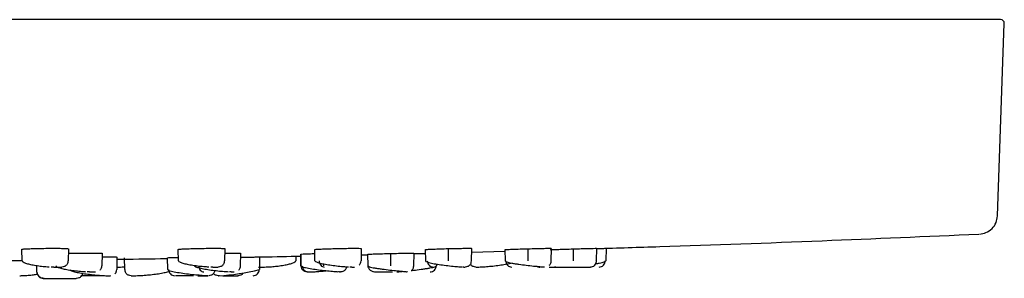
# Model space of a CAD drawing. Extents: x 35 to 1131, y 37 to 2315.
# Drawn here: x 1053 to 1131, y 2177 to 2197 of the extents above; entities that cross this region are included whole.
import ezdxf

# ---------------------------------------------------------------- set-up
doc = ezdxf.new("R2010")
doc.units = 0
doc.layers.get('0').update_dxf_attribs({"linetype": 'CONTINUOUS'})

msp = doc.modelspace()

# ---------------------------------------------------------------- linework, layer by layer
at = {"color": 7, "linetype": 'CONTINUOUS'}
for p, q in [((1130.901, 2197.13), (931.023, 2197.13)), ((1130.661, 2181.481), (1131.201, 2196.819)), ((1053.07, 2177.904), (1053.054, 2178.829)), ((1056.751, 2178.87), (1056.735, 2177.904)), ((1059.437, 2178.501), (1059.42, 2177.519)), ((1060.616, 2178.207), (1060.599, 2177.212)), ((1065.513, 2177.904), (1065.497, 2178.819)), ((1069.194, 2178.88), (1069.177, 2177.904)), ((1070.449, 2177.519), (1070.466, 2178.509)), ((1071.962, 2178.216), (1071.945, 2177.212)), ((1074.838, 2178.274), (1074.832, 2177.904)), ((1075.245, 2177.519), (1075.229, 2178.439)), ((1075.23, 2178.439), (1075.246, 2177.519)), ((1076.366, 2177.904), (1076.35, 2178.81)), ((1080.047, 2178.89), (1080.03, 2177.904)), ((1080.038, 2178.383), (1080.55, 2178.393)), ((1080.549, 2178.435), (1080.565, 2177.519)), ((1080.55, 2178.435), (1080.566, 2177.519)), ((1082.398, 2177.519), (1082.398, 2178.49)), ((1084.23, 2177.519), (1084.248, 2178.521)), ((1085.138, 2178.803), (1085.154, 2177.904)), ((1086.986, 2177.904), (1086.986, 2178.88)), ((1088.818, 2177.904), (1088.835, 2178.896)), ((1088.83, 2178.6), (1091.486, 2178.668)), ((1091.478, 2178.797), (1091.493, 2177.904)), ((1093.326, 2177.904), (1093.326, 2178.87)), ((1095.158, 2177.904), (1095.175, 2178.901)), ((1096.94, 2177.904), (1096.94, 2178.858)), ((1098.772, 2177.904), (1098.789, 2178.904)), ((1099.52, 2178.906), (1099.502, 2177.904)), ((1054.243, 2177.001), (1054.233, 2177.531)), ((1054.243, 2177.001), (1054.234, 2177.531)), ((1061.23, 2177.212), (1061.213, 2178.155)), ((1064.651, 2177.212), (1064.635, 2178.152)), ((1071.883, 2177.412), (1072.161, 2177.412)), ((1077.078, 2177.519), (1077.078, 2177.659)), ((1086.046, 2177.648), (1086.044, 2177.519)), ((1089.157, 2177.412), (1089.293, 2177.412)), ((1094.123, 2177.437), (1094.249, 2177.418)), ((1094.633, 2177.412), (1094.636, 2177.412)), ((1095.427, 2177.447), (1095.608, 2177.412)), ((1068.761, 2176.72), (1068.684, 2176.72)), ((1075.764, 2177.028), (1075.923, 2177.028)), ((1078.329, 2177.028), (1078.407, 2177.028)), ((1081.034, 2177.053), (1081.161, 2177.034)), ((1054.712, 2176.534), (1054.838, 2176.515))]:
    msp.add_line(p, q, dxfattribs=at)
for centre, radius, start, end in [((1130.901, 2196.83), 0.3, 0, 90), ((1067.905, 2193.012), 16.309, 272.78214, 284.34134)]:
    msp.add_arc(centre, radius, start, end, dxfattribs=at)
for points, knots in [([(1129.216, 2180.035), (1129.396, 2180.061), (1129.769, 2180.114), (1130.247, 2180.45), (1130.582, 2180.928), (1130.635, 2181.301), (1130.661, 2181.481)], [0, 0, 0, 0, 0.241047, 0.500026, 0.758989, 1, 1, 1, 1]), ([(1098.771, 2178.888), (1100.446, 2178.938), (1106.423, 2179.117), (1116.554, 2179.488), (1125.009, 2179.856), (1129.162, 2180.037)], [0, 0, 0, 0, 0.165241, 0.58994, 1, 1, 1, 1]), ([(1053.054, 2178.829), (1053.074, 2178.836), (1053.115, 2178.848), (1053.434, 2178.867), (1053.903, 2178.884), (1054.489, 2178.898), (1055.121, 2178.905), (1055.728, 2178.907), (1056.242, 2178.902), (1056.604, 2178.891), (1056.741, 2178.879), (1056.749, 2178.872), (1056.751, 2178.87)], [0, 0, 0, 0, 0.107409, 0.214819, 0.322228, 0.429609, 0.536946, 0.644237, 0.751501, 0.858774, 0.966082, 1, 1, 1, 1]), ([(1056.745, 2178.502), (1056.888, 2178.505), (1057.219, 2178.513), (1057.809, 2178.52), (1058.413, 2178.524), (1058.928, 2178.522), (1059.29, 2178.516), (1059.426, 2178.508), (1059.435, 2178.502), (1059.437, 2178.501)], [0, 0, 0, 0, 0.125411, 0.290006, 0.45456, 0.619079, 0.78359, 0.948124, 1, 1, 1, 1]), ([(1059.449, 2178.214), (1059.483, 2178.214), (1059.722, 2178.216), (1060.089, 2178.217), (1060.466, 2178.215), (1060.605, 2178.211), (1060.614, 2178.207), (1060.616, 2178.207)], [0, 0, 0, 0, 0.046631, 0.334284, 0.621918, 0.909547, 1, 1, 1, 1]), ([(1064.635, 2178.152), (1064.656, 2178.154), (1064.699, 2178.158), (1065.015, 2178.167), (1065.346, 2178.174), (1065.508, 2178.178)], [0, 0, 0, 0, 0.337896, 0.675788, 1, 1, 1, 1]), ([(1065.497, 2178.819), (1065.517, 2178.825), (1065.558, 2178.836), (1065.877, 2178.855), (1066.346, 2178.874), (1066.932, 2178.89), (1067.564, 2178.901), (1068.171, 2178.907), (1068.686, 2178.906), (1069.047, 2178.899), (1069.183, 2178.889), (1069.192, 2178.882), (1069.194, 2178.88)], [0, 0, 0, 0, 0.1074, 0.214798, 0.322213, 0.42962, 0.53699, 0.644308, 0.75159, 0.858859, 0.966146, 1, 1, 1, 1]), ([(1069.188, 2178.518), (1069.201, 2178.518), (1069.419, 2178.522), (1069.792, 2178.523), (1070.21, 2178.523), (1070.444, 2178.518), (1070.443, 2178.512), (1070.442, 2178.51)], [0, 0, 0, 0, 0.017625, 0.286105, 0.554545, 0.822963, 1, 1, 1, 1]), ([(1070.458, 2178.192), (1070.607, 2178.195), (1070.965, 2178.201), (1071.438, 2178.209), (1071.811, 2178.215), (1071.951, 2178.217), (1071.96, 2178.216), (1071.962, 2178.216)], [0, 0, 0, 0, 0.176986, 0.425408, 0.673805, 0.922158, 1, 1, 1, 1]), ([(1071.962, 2178.214), (1072.048, 2178.216), (1073.138, 2178.234), (1074.227, 2178.259), (1075.232, 2178.282)], [0, 0, 0, 0, 0.0783309, 1, 1, 1, 1]), ([(1075.254, 2178.44), (1075.247, 2178.44), (1075.222, 2178.443), (1075.393, 2178.453), (1075.756, 2178.466), (1076.109, 2178.477), (1076.333, 2178.483), (1076.355, 2178.483)], [0, 0, 0, 0, 0.099584, 0.388646, 0.677791, 0.96701, 1, 1, 1, 1]), ([(1076.35, 2178.81), (1076.37, 2178.815), (1076.411, 2178.825), (1076.729, 2178.843), (1077.199, 2178.862), (1077.785, 2178.88), (1078.417, 2178.895), (1079.024, 2178.904), (1079.538, 2178.907), (1079.9, 2178.904), (1080.036, 2178.897), (1080.045, 2178.891), (1080.047, 2178.89)], [0, 0, 0, 0, 0.107382, 0.214762, 0.32217, 0.429593, 0.536989, 0.644346, 0.751653, 0.858931, 0.966209, 1, 1, 1, 1]), ([(1080.573, 2178.435), (1080.567, 2178.436), (1080.542, 2178.437), (1080.714, 2178.444), (1081.071, 2178.455), (1081.592, 2178.47), (1082.062, 2178.482), (1082.333, 2178.488), (1082.398, 2178.49)], [0, 0, 0, 0, 0.0740696, 0.2887577, 0.5034854, 0.7182761, 0.9331214, 1, 1, 1, 1]), ([(1082.398, 2178.49), (1082.606, 2178.495), (1083.021, 2178.504), (1083.577, 2178.515), (1083.991, 2178.522), (1084.226, 2178.524), (1084.225, 2178.522), (1084.224, 2178.521)], [0, 0, 0, 0, 0.21473, 0.429461, 0.644149, 0.85878, 1, 1, 1, 1]), ([(1084.228, 2178.479), (1084.294, 2178.48), (1084.566, 2178.487), (1084.899, 2178.495), (1085.104, 2178.5), (1085.143, 2178.501)], [0, 0, 0, 0, 0.20504, 0.846372, 1, 1, 1, 1]), ([(1085.162, 2178.803), (1085.155, 2178.804), (1085.13, 2178.808), (1085.302, 2178.82), (1085.659, 2178.838), (1086.18, 2178.857), (1086.65, 2178.872), (1086.921, 2178.879), (1086.986, 2178.88)], [0, 0, 0, 0, 0.073946, 0.288608, 0.503361, 0.718211, 0.933092, 1, 1, 1, 1]), ([(1086.986, 2178.88), (1087.194, 2178.885), (1087.609, 2178.895), (1088.164, 2178.904), (1088.579, 2178.907), (1088.814, 2178.904), (1088.812, 2178.899), (1088.812, 2178.896)], [0, 0, 0, 0, 0.214657, 0.429326, 0.643915, 0.858444, 1, 1, 1, 1]), ([(1091.502, 2178.798), (1091.495, 2178.798), (1091.47, 2178.801), (1091.642, 2178.811), (1091.999, 2178.827), (1092.52, 2178.845), (1092.99, 2178.86), (1093.261, 2178.868), (1093.326, 2178.87)], [0, 0, 0, 0, 0.074086, 0.28873, 0.503452, 0.718274, 0.933172, 1, 1, 1, 1]), ([(1093.326, 2178.87), (1093.533, 2178.876), (1093.949, 2178.887), (1094.504, 2178.899), (1094.919, 2178.906), (1095.154, 2178.907), (1095.152, 2178.903), (1095.152, 2178.902)], [0, 0, 0, 0, 0.214719, 0.429437, 0.644088, 0.85865, 1, 1, 1, 1]), ([(1095.116, 2178.795), (1095.109, 2178.795), (1095.084, 2178.795), (1095.256, 2178.803), (1095.614, 2178.816), (1096.135, 2178.834), (1096.604, 2178.848), (1096.875, 2178.857), (1096.94, 2178.858)], [0, 0, 0, 0, 0.074224, 0.288873, 0.503573, 0.718366, 0.933243, 1, 1, 1, 1]), ([(1096.94, 2178.858), (1097.148, 2178.865), (1097.563, 2178.877), (1098.119, 2178.892), (1098.533, 2178.903), (1098.768, 2178.907), (1098.766, 2178.905), (1098.766, 2178.905)], [0, 0, 0, 0, 0.2147662, 0.4295367, 0.6442482, 0.8588633, 1, 1, 1, 1]), ([(1098.771, 2178.881), (1098.845, 2178.883), (1099.093, 2178.891), (1099.368, 2178.9), (1099.509, 2178.905), (1099.518, 2178.906), (1099.52, 2178.906)], [0, 0, 0, 0, 0.155178, 0.52051, 0.885678, 1, 1, 1, 1]), ([(1051.195, 2177.924), (1051.258, 2177.924), (1051.883, 2177.929), (1052.508, 2177.937), (1053.069, 2177.943)], [0, 0, 0, 0, 0.100788, 1, 1, 1, 1]), ([(1053.07, 2177.904), (1053.085, 2177.874), (1053.114, 2177.818), (1053.329, 2177.723), (1053.642, 2177.631), (1054.045, 2177.554), (1054.498, 2177.491), (1054.909, 2177.448), (1055.131, 2177.434), (1055.219, 2177.428)], [0, 0, 0, 0, 0.161889, 0.31205, 0.458198, 0.610322, 0.761921, 0.906146, 1, 1, 1, 1]), ([(1055.584, 2177.412), (1055.551, 2177.412), (1055.485, 2177.412), (1055.415, 2177.412), (1055.38, 2177.412)], [0, 0, 0, 0, 0.500009, 1, 1, 1, 1]), ([(1055.584, 2177.412), (1055.714, 2177.412), (1055.981, 2177.412), (1056.207, 2177.412), (1056.214, 2177.412), (1056.218, 2177.412)], [0, 0, 0, 0, 0.354105, 0.724657, 1, 1, 1, 1]), ([(1055.756, 2177.519), (1055.773, 2177.49), (1055.807, 2177.433), (1056.057, 2177.342), (1056.411, 2177.246), (1056.852, 2177.169), (1057.339, 2177.107), (1057.783, 2177.063), (1058.015, 2177.048), (1058.111, 2177.042)], [0, 0, 0, 0, 0.163705, 0.317302, 0.459547, 0.606996, 0.755841, 0.898622, 1, 1, 1, 1]), ([(1056.584, 2177.554), (1056.558, 2177.532), (1056.506, 2177.488), (1056.389, 2177.428), (1056.293, 2177.419), (1056.23, 2177.412)], [0, 0, 0, 0, 0.263055, 0.520744, 1, 1, 1, 1]), ([(1056.584, 2177.554), (1056.607, 2177.58), (1056.652, 2177.63), (1056.715, 2177.745), (1056.727, 2177.841), (1056.735, 2177.904)], [0, 0, 0, 0, 0.263362, 0.520839, 1, 1, 1, 1]), ([(1059.269, 2177.17), (1059.292, 2177.195), (1059.338, 2177.246), (1059.4, 2177.361), (1059.412, 2177.457), (1059.42, 2177.519)], [0, 0, 0, 0, 0.2631608, 0.5209885, 1, 1, 1, 1]), ([(1060.613, 2178.033), (1061.769, 2178.047), (1063.11, 2178.063), (1064.45, 2178.087), (1064.636, 2178.09)], [0, 0, 0, 0, 0.86163, 1, 1, 1, 1]), ([(1060.892, 2177.412), (1060.983, 2177.413), (1061.088, 2177.414), (1061.209, 2177.423), (1061.226, 2177.424)], [0, 0, 0, 0, 0.859619, 1, 1, 1, 1]), ([(1065.513, 2177.904), (1065.531, 2177.874), (1065.567, 2177.817), (1065.829, 2177.726), (1066.198, 2177.631), (1066.652, 2177.553), (1067.15, 2177.491), (1067.603, 2177.447), (1067.836, 2177.432), (1067.934, 2177.426)], [0, 0, 0, 0, 0.1639749, 0.3185496, 0.4603379, 0.606181, 0.7540767, 0.8963737, 1, 1, 1, 1]), ([(1066.784, 2177.519), (1066.806, 2177.49), (1066.848, 2177.432), (1067.162, 2177.342), (1067.592, 2177.25), (1068.101, 2177.168), (1068.636, 2177.106), (1069.121, 2177.062), (1069.351, 2177.047), (1069.453, 2177.04)], [0, 0, 0, 0, 0.163413, 0.321038, 0.464412, 0.603789, 0.74781, 0.888206, 1, 1, 1, 1]), ([(1067.12, 2177.519), (1067.121, 2177.461), (1067.13, 2177.399), (1067.171, 2177.278), (1067.202, 2177.22), (1067.281, 2177.124), (1067.329, 2177.087), (1067.429, 2177.039), (1067.48, 2177.028), (1067.528, 2177.028)], [0, 0, 0, 0, 0.25, 0.25, 0.5, 0.5, 0.75, 0.75, 1, 1, 1, 1]), ([(1068.25, 2177.412), (1068.221, 2177.412), (1068.165, 2177.412), (1068.102, 2177.412), (1068.071, 2177.412)], [0, 0, 0, 0, 0.500009, 1, 1, 1, 1]), ([(1068.25, 2177.412), (1068.355, 2177.412), (1068.57, 2177.412), (1068.696, 2177.412), (1068.668, 2177.412), (1068.665, 2177.412)], [0, 0, 0, 0, 0.451213, 0.923372, 1, 1, 1, 1]), ([(1069.026, 2177.554), (1069, 2177.532), (1068.949, 2177.488), (1068.832, 2177.428), (1068.736, 2177.419), (1068.673, 2177.412)], [0, 0, 0, 0, 0.2630547, 0.5207442, 1, 1, 1, 1]), ([(1069.026, 2177.554), (1069.049, 2177.58), (1069.095, 2177.63), (1069.157, 2177.745), (1069.169, 2177.841), (1069.177, 2177.904)], [0, 0, 0, 0, 0.263368, 0.520814, 1, 1, 1, 1]), ([(1070.298, 2177.17), (1070.32, 2177.195), (1070.366, 2177.246), (1070.429, 2177.361), (1070.441, 2177.457), (1070.449, 2177.519)], [0, 0, 0, 0, 0.263157, 0.52098, 1, 1, 1, 1]), ([(1072.349, 2177.412), (1072.439, 2177.414), (1072.632, 2177.418), (1073.012, 2177.446), (1073.447, 2177.491), (1073.891, 2177.554), (1074.282, 2177.631), (1074.584, 2177.722), (1074.79, 2177.818), (1074.817, 2177.875), (1074.832, 2177.904)], [0, 0, 0, 0, 0.1004416, 0.2146004, 0.339773, 0.4713045, 0.6034423, 0.7306617, 0.8602315, 1, 1, 1, 1]), ([(1075.245, 2177.519), (1075.253, 2177.457), (1075.265, 2177.361), (1075.327, 2177.246), (1075.373, 2177.195), (1075.396, 2177.17)], [0, 0, 0, 0, 0.47902, 0.736843, 1, 1, 1, 1]), ([(1075.246, 2177.519), (1075.271, 2177.49), (1075.322, 2177.43), (1075.7, 2177.341), (1076.212, 2177.254), (1076.793, 2177.167), (1077.366, 2177.106), (1077.873, 2177.061), (1078.079, 2177.045), (1078.175, 2177.038)], [0, 0, 0, 0, 0.159218, 0.318697, 0.467128, 0.601717, 0.740955, 0.879314, 1, 1, 1, 1]), ([(1075.359, 2177.519), (1075.36, 2177.461), (1075.371, 2177.399), (1075.418, 2177.278), (1075.454, 2177.22), (1075.545, 2177.124), (1075.6, 2177.087), (1075.714, 2177.039), (1075.773, 2177.028), (1075.828, 2177.028)], [0, 0, 0, 0, 0.25, 0.25, 0.5, 0.5, 0.75, 0.75, 1, 1, 1, 1]), ([(1076.366, 2177.904), (1076.387, 2177.874), (1076.43, 2177.816), (1076.744, 2177.727), (1077.174, 2177.634), (1077.683, 2177.552), (1078.217, 2177.49), (1078.703, 2177.446), (1078.933, 2177.431), (1079.034, 2177.424)], [0, 0, 0, 0, 0.163413, 0.321037, 0.46442, 0.603796, 0.747815, 0.888209, 1, 1, 1, 1]), ([(1076.701, 2177.904), (1076.702, 2177.845), (1076.712, 2177.783), (1076.752, 2177.662), (1076.783, 2177.604), (1076.863, 2177.508), (1076.911, 2177.471), (1077.01, 2177.423), (1077.062, 2177.412), (1077.11, 2177.412)], [0, 0, 0, 0, 0.25, 0.25, 0.5, 0.5, 0.75, 0.75, 1, 1, 1, 1]), ([(1078.76, 2177.17), (1078.782, 2177.195), (1078.828, 2177.246), (1078.879, 2177.335), (1078.888, 2177.401), (1078.893, 2177.434)], [0, 0, 0, 0, 0.339057, 0.671243, 1, 1, 1, 1]), ([(1079.286, 2177.412), (1079.264, 2177.412), (1079.218, 2177.412), (1079.166, 2177.412), (1079.14, 2177.412)], [0, 0, 0, 0, 0.500009, 1, 1, 1, 1]), ([(1079.286, 2177.412), (1079.372, 2177.412), (1079.515, 2177.412), (1079.51, 2177.412), (1079.508, 2177.412)], [0, 0, 0, 0, 0.595313, 1, 1, 1, 1]), ([(1079.879, 2177.554), (1079.902, 2177.58), (1079.947, 2177.63), (1080.01, 2177.745), (1080.022, 2177.841), (1080.03, 2177.904)], [0, 0, 0, 0, 0.263362, 0.520839, 1, 1, 1, 1]), ([(1080.565, 2177.519), (1080.575, 2177.458), (1080.594, 2177.336), (1080.745, 2177.169), (1080.906, 2177.069), (1081.013, 2177.056), (1081.034, 2177.053)], [0, 0, 0, 0, 0.313915, 0.627739, 0.924853, 1, 1, 1, 1]), ([(1080.566, 2177.519), (1080.592, 2177.489), (1080.633, 2177.443), (1080.871, 2177.384), (1081.11, 2177.338), (1081.398, 2177.294), (1081.801, 2177.239), (1082.335, 2177.169), (1082.845, 2177.115), (1083.194, 2177.083), (1083.42, 2177.062), (1083.577, 2177.048), (1083.678, 2177.037), (1083.685, 2177.036), (1083.686, 2177.036)], [0, 0, 0, 0, 0.150679, 0.230072, 0.309732, 0.387888, 0.462892, 0.598383, 0.732415, 0.801306, 0.86941, 0.935315, 0.997789, 1, 1, 1, 1]), ([(1084.029, 2177.136), (1084.138, 2177.147), (1084.439, 2177.179), (1084.869, 2177.239), (1085.25, 2177.294), (1085.523, 2177.339), (1085.75, 2177.384), (1085.979, 2177.444), (1086.018, 2177.489), (1086.044, 2177.519)], [0, 0, 0, 0, 0.11306, 0.312171, 0.422089, 0.537047, 0.654841, 0.773034, 1, 1, 1, 1]), ([(1084.079, 2177.17), (1084.102, 2177.195), (1084.147, 2177.246), (1084.21, 2177.361), (1084.222, 2177.457), (1084.23, 2177.519)], [0, 0, 0, 0, 0.263202, 0.520987, 1, 1, 1, 1]), ([(1085.154, 2177.904), (1085.178, 2177.874), (1085.228, 2177.814), (1085.594, 2177.725), (1086.089, 2177.637), (1086.655, 2177.551), (1087.221, 2177.49), (1087.725, 2177.445), (1087.938, 2177.43), (1088.036, 2177.422)], [0, 0, 0, 0, 0.160355, 0.319642, 0.467101, 0.60211, 0.742286, 0.881018, 1, 1, 1, 1]), ([(1085.302, 2177.904), (1085.303, 2177.845), (1085.314, 2177.783), (1085.36, 2177.662), (1085.395, 2177.604), (1085.484, 2177.508), (1085.538, 2177.471), (1085.65, 2177.423), (1085.708, 2177.412), (1085.762, 2177.412)], [0, 0, 0, 0, 0.25, 0.25, 0.5, 0.5, 0.75, 0.75, 1, 1, 1, 1]), ([(1085.525, 2177.028), (1085.583, 2177.028), (1085.645, 2177.039), (1085.765, 2177.087), (1085.823, 2177.124), (1085.919, 2177.22), (1085.956, 2177.278), (1086.005, 2177.399), (1086.017, 2177.461), (1086.018, 2177.519)], [0, 0, 0, 0, 0.25, 0.25, 0.5, 0.5, 0.75, 0.75, 1, 1, 1, 1]), ([(1088.21, 2177.412), (1088.195, 2177.412), (1088.163, 2177.412), (1088.123, 2177.412), (1088.103, 2177.412)], [0, 0, 0, 0, 0.500009, 1, 1, 1, 1]), ([(1088.21, 2177.412), (1088.274, 2177.412), (1088.343, 2177.412), (1088.314, 2177.412), (1088.312, 2177.412)], [0, 0, 0, 0, 0.932142, 1, 1, 1, 1]), ([(1088.667, 2177.554), (1088.641, 2177.532), (1088.59, 2177.488), (1088.473, 2177.428), (1088.376, 2177.419), (1088.314, 2177.412)], [0, 0, 0, 0, 0.263099, 0.520773, 1, 1, 1, 1]), ([(1088.667, 2177.554), (1088.69, 2177.58), (1088.736, 2177.63), (1088.798, 2177.745), (1088.81, 2177.841), (1088.818, 2177.904)], [0, 0, 0, 0, 0.263326, 0.520816, 1, 1, 1, 1]), ([(1088.733, 2177.634), (1088.733, 2177.633), (1088.751, 2177.604), (1088.775, 2177.579), (1088.799, 2177.554)], [0, 0, 0, 0, 0.0080189, 1, 1, 1, 1]), ([(1089.153, 2177.412), (1089.09, 2177.419), (1088.994, 2177.428), (1088.876, 2177.488), (1088.825, 2177.532), (1088.799, 2177.554)], [0, 0, 0, 0, 0.479299, 0.736903, 1, 1, 1, 1]), ([(1089.413, 2177.412), (1089.481, 2177.414), (1089.628, 2177.418), (1090.016, 2177.446), (1090.505, 2177.49), (1091.037, 2177.552), (1091.521, 2177.633), (1091.844, 2177.699), (1091.943, 2177.731), (1091.957, 2177.736)], [0, 0, 0, 0, 0.135574, 0.290698, 0.459331, 0.632329, 0.800026, 0.971652, 1, 1, 1, 1]), ([(1091.493, 2177.904), (1091.519, 2177.874), (1091.559, 2177.828), (1091.789, 2177.768), (1092.015, 2177.723), (1092.286, 2177.678), (1092.665, 2177.623), (1093.175, 2177.552), (1093.674, 2177.5), (1094.028, 2177.467), (1094.256, 2177.447), (1094.437, 2177.431), (1094.513, 2177.424), (1094.549, 2177.421)], [0, 0, 0, 0, 0.154341, 0.234418, 0.314023, 0.391528, 0.465482, 0.599741, 0.735673, 0.804989, 0.873242, 0.939124, 1, 1, 1, 1]), ([(1091.529, 2177.904), (1091.53, 2177.845), (1091.541, 2177.783), (1091.59, 2177.662), (1091.627, 2177.604), (1091.723, 2177.508), (1091.78, 2177.471), (1091.9, 2177.423), (1091.962, 2177.412), (1092.019, 2177.412)], [0, 0, 0, 0, 0.25, 0.25, 0.5, 0.5, 0.75, 0.75, 1, 1, 1, 1]), ([(1094.018, 2177.468), (1094.031, 2177.46), (1094.061, 2177.441), (1094.1, 2177.439), (1094.123, 2177.437)], [0, 0, 0, 0, 0.429545, 1, 1, 1, 1]), ([(1094.633, 2177.412), (1094.624, 2177.412), (1094.608, 2177.412), (1094.582, 2177.412), (1094.569, 2177.412)], [0, 0, 0, 0, 0.5000093, 1, 1, 1, 1]), ([(1094.989, 2177.412), (1095.148, 2177.412), (1095.458, 2177.412), (1095.822, 2177.412), (1095.973, 2177.412), (1095.99, 2177.412)], [0, 0, 0, 0, 0.48289, 0.942549, 1, 1, 1, 1]), ([(1095.007, 2177.554), (1095.03, 2177.58), (1095.075, 2177.63), (1095.138, 2177.745), (1095.15, 2177.841), (1095.158, 2177.904)], [0, 0, 0, 0, 0.263368, 0.520814, 1, 1, 1, 1]), ([(1095.608, 2177.412), (1095.61, 2177.412), (1095.637, 2177.412), (1095.756, 2177.412), (1095.849, 2177.412), (1096.085, 2177.412), (1096.229, 2177.412), (1096.534, 2177.412), (1096.695, 2177.412), (1096.923, 2177.412), (1096.995, 2177.412), (1097.147, 2177.412), (1097.225, 2177.412), (1097.457, 2177.412), (1097.612, 2177.412), (1097.886, 2177.412), (1098.004, 2177.412), (1098.176, 2177.412), (1098.231, 2177.412), (1098.256, 2177.412)], [0, 0, 0, 0, 0.125, 0.125, 0.25, 0.25, 0.375, 0.375, 0.5, 0.5, 0.5625, 0.5625, 0.625, 0.625, 0.75, 0.75, 0.875, 0.875, 1, 1, 1, 1]), ([(1096.721, 2177.412), (1096.766, 2177.412), (1096.827, 2177.412), (1096.807, 2177.412), (1096.802, 2177.412)], [0, 0, 0, 0, 0.734709, 1, 1, 1, 1]), ([(1098.272, 2177.412), (1098.272, 2177.412), (1098.271, 2177.412), (1098.261, 2177.412), (1098.256, 2177.412)], [0, 0, 0, 0, 0.500009, 1, 1, 1, 1]), ([(1098.272, 2177.412), (1098.331, 2177.412), (1098.394, 2177.423), (1098.516, 2177.471), (1098.574, 2177.508), (1098.671, 2177.604), (1098.709, 2177.662), (1098.759, 2177.783), (1098.771, 2177.845), (1098.772, 2177.904)], [0, 0, 0, 0, 0.25, 0.25, 0.5, 0.5, 0.75, 0.75, 1, 1, 1, 1]), ([(1098.565, 2177.508), (1098.596, 2177.534), (1098.66, 2177.586), (1098.72, 2177.688), (1098.753, 2177.796), (1098.749, 2177.868), (1098.747, 2177.904)], [0, 0, 0, 0, 0.250269, 0.5038512, 0.7552201, 1, 1, 1, 1]), ([(1098.71, 2177.676), (1098.713, 2177.677), (1098.816, 2177.692), (1098.991, 2177.723), (1099.214, 2177.768), (1099.438, 2177.828), (1099.477, 2177.874), (1099.502, 2177.904)], [0, 0, 0, 0, 0.006054, 0.202109, 0.40372, 0.606904, 1, 1, 1, 1]), ([(1098.97, 2177.412), (1099.027, 2177.412), (1099.088, 2177.423), (1099.207, 2177.471), (1099.264, 2177.508), (1099.359, 2177.604), (1099.396, 2177.662), (1099.445, 2177.783), (1099.456, 2177.845), (1099.457, 2177.904)], [0, 0, 0, 0, 0.25, 0.25, 0.5, 0.5, 0.75, 0.75, 1, 1, 1, 1]), ([(1052.878, 2176.72), (1052.974, 2176.722), (1053.177, 2176.726), (1053.563, 2176.754), (1053.953, 2176.792), (1054.188, 2176.828), (1054.286, 2176.843)], [0, 0, 0, 0, 0.235161, 0.50143, 0.792994, 1, 1, 1, 1]), ([(1054.243, 2177.001), (1054.245, 2176.963), (1054.249, 2176.907), (1054.279, 2176.847), (1054.289, 2176.827)], [0, 0, 0, 0, 0.667241, 1, 1, 1, 1]), ([(1054.243, 2177.001), (1054.252, 2176.94), (1054.272, 2176.817), (1054.423, 2176.651), (1054.584, 2176.55), (1054.69, 2176.537), (1054.712, 2176.534)], [0, 0, 0, 0, 0.313993, 0.627706, 0.92488, 1, 1, 1, 1]), ([(1054.251, 2177.001), (1054.252, 2176.943), (1054.263, 2176.88), (1054.313, 2176.759), (1054.351, 2176.701), (1054.448, 2176.605), (1054.506, 2176.568), (1054.627, 2176.52), (1054.69, 2176.51), (1054.748, 2176.51)], [0, 0, 0, 0, 0.25, 0.25, 0.5, 0.5, 0.75, 0.75, 1, 1, 1, 1]), ([(1056.833, 2177.212), (1056.855, 2177.182), (1056.898, 2177.124), (1057.215, 2177.034), (1057.65, 2176.942), (1058.167, 2176.86), (1058.717, 2176.798), (1059.225, 2176.753), (1059.624, 2176.726), (1059.773, 2176.722), (1059.842, 2176.72)], [0, 0, 0, 0, 0.144253, 0.283311, 0.40989, 0.533449, 0.661055, 0.785519, 0.9, 1, 1, 1, 1]), ([(1057.758, 2176.651), (1057.732, 2176.629), (1057.68, 2176.585), (1057.563, 2176.525), (1057.467, 2176.516), (1057.404, 2176.51)], [0, 0, 0, 0, 0.263077, 0.520867, 1, 1, 1, 1]), ([(1059.59, 2176.72), (1059.458, 2176.72), (1059.177, 2176.72), (1058.653, 2176.72), (1058.133, 2176.72), (1057.866, 2176.72), (1057.738, 2176.72)], [0, 0, 0, 0, 0.23499, 0.497116, 0.757922, 1, 1, 1, 1]), ([(1057.758, 2176.651), (1057.78, 2176.677), (1057.825, 2176.727), (1057.875, 2176.814), (1057.885, 2176.877), (1057.889, 2176.908)], [0, 0, 0, 0, 0.348193, 0.68933, 1, 1, 1, 1]), ([(1058.44, 2177.028), (1058.411, 2177.028), (1058.351, 2177.028), (1058.287, 2177.028), (1058.254, 2177.028)], [0, 0, 0, 0, 0.500009, 1, 1, 1, 1]), ([(1058.44, 2177.028), (1058.552, 2177.028), (1058.782, 2177.028), (1058.929, 2177.028), (1058.906, 2177.028), (1058.9, 2177.028)], [0, 0, 0, 0, 0.422168, 0.863935, 1, 1, 1, 1]), ([(1059.842, 2176.72), (1059.922, 2176.72), (1060.086, 2176.72), (1060.142, 2176.72), (1060.081, 2176.72), (1060.079, 2176.72)], [0, 0, 0, 0, 0.476993, 0.976578, 1, 1, 1, 1]), ([(1060.448, 2176.862), (1060.471, 2176.888), (1060.516, 2176.938), (1060.579, 2177.053), (1060.591, 2177.149), (1060.599, 2177.212)], [0, 0, 0, 0, 0.263123, 0.52083, 1, 1, 1, 1]), ([(1061.23, 2177.212), (1061.237, 2177.149), (1061.249, 2177.053), (1061.312, 2176.938), (1061.358, 2176.888), (1061.381, 2176.862)], [0, 0, 0, 0, 0.479176, 0.736922, 1, 1, 1, 1]), ([(1061.734, 2176.72), (1061.671, 2176.727), (1061.575, 2176.736), (1061.458, 2176.796), (1061.406, 2176.84), (1061.381, 2176.862)], [0, 0, 0, 0, 0.479133, 0.736923, 1, 1, 1, 1]), ([(1061.751, 2176.72), (1061.749, 2176.72), (1061.745, 2176.72), (1061.895, 2176.72), (1061.98, 2176.72)], [0, 0, 0, 0, 0.42926, 1, 1, 1, 1]), ([(1062.126, 2176.72), (1062.209, 2176.722), (1062.385, 2176.727), (1062.643, 2176.741), (1062.804, 2176.757), (1062.814, 2176.758)], [0, 0, 0, 0, 0.452039, 0.966966, 1, 1, 1, 1]), ([(1062.814, 2176.758), (1062.967, 2176.771), (1063.289, 2176.799), (1063.802, 2176.861), (1064.27, 2176.939), (1064.647, 2177.029), (1064.783, 2177.08), (1064.847, 2177.105)], [0, 0, 0, 0, 0.193095, 0.404946, 0.612451, 0.817249, 1, 1, 1, 1]), ([(1064.651, 2177.212), (1064.677, 2177.182), (1064.716, 2177.136), (1064.942, 2177.076), (1065.229, 2177.017), (1065.685, 2176.946), (1066.295, 2176.86), (1066.816, 2176.806), (1067.07, 2176.784), (1067.157, 2176.777)], [0, 0, 0, 0, 0.1935112, 0.2928092, 0.3909541, 0.5756807, 0.7415871, 0.9118061, 1, 1, 1, 1]), ([(1064.72, 2177.212), (1064.721, 2177.153), (1064.732, 2177.091), (1064.78, 2176.97), (1064.817, 2176.912), (1064.91, 2176.816), (1064.967, 2176.779), (1065.084, 2176.731), (1065.145, 2176.72), (1065.202, 2176.72)], [0, 0, 0, 0, 0.25, 0.25, 0.5, 0.5, 0.75, 0.75, 1, 1, 1, 1]), ([(1066.698, 2176.72), (1066.64, 2176.72), (1066.407, 2176.72), (1065.991, 2176.72), (1065.542, 2176.72), (1065.366, 2176.72), (1065.281, 2176.72)], [0, 0, 0, 0, 0.1031635, 0.4104447, 0.7162065, 1, 1, 1, 1]), ([(1067.048, 2176.72), (1067.207, 2176.72), (1067.521, 2176.72), (1067.7, 2176.72), (1067.788, 2176.72)], [0, 0, 0, 0, 0.507472, 1, 1, 1, 1]), ([(1067.157, 2176.777), (1067.243, 2176.769), (1067.496, 2176.747), (1067.768, 2176.726), (1067.836, 2176.722), (1067.867, 2176.72)], [0, 0, 0, 0, 0.21696, 0.635583, 1, 1, 1, 1]), ([(1067.867, 2176.72), (1067.856, 2176.72), (1067.834, 2176.72), (1067.803, 2176.72), (1067.788, 2176.72)], [0, 0, 0, 0, 0.500009, 1, 1, 1, 1]), ([(1068.266, 2176.862), (1068.24, 2176.84), (1068.189, 2176.796), (1068.072, 2176.736), (1067.976, 2176.727), (1067.913, 2176.72)], [0, 0, 0, 0, 0.263075, 0.520795, 1, 1, 1, 1]), ([(1068.266, 2176.862), (1068.289, 2176.888), (1068.334, 2176.938), (1068.387, 2177.03), (1068.396, 2177.1), (1068.402, 2177.136)], [0, 0, 0, 0, 0.328073, 0.649498, 1, 1, 1, 1]), ([(1068.683, 2176.72), (1068.621, 2176.726), (1068.524, 2176.735), (1068.408, 2176.797), (1068.34, 2176.847), (1068.308, 2176.887), (1068.298, 2176.9)], [0, 0, 0, 0, 0.4249282, 0.6534582, 0.8867366, 1, 1, 1, 1]), ([(1069.034, 2176.72), (1069.138, 2176.72), (1069.408, 2176.72), (1069.803, 2176.72), (1070.122, 2176.72), (1070.27, 2176.72), (1070.245, 2176.72), (1070.24, 2176.72)], [0, 0, 0, 0, 0.156666, 0.406656, 0.673297, 0.938616, 1, 1, 1, 1]), ([(1069.705, 2177.028), (1069.682, 2177.028), (1069.637, 2177.028), (1069.585, 2177.028), (1069.558, 2177.028)], [0, 0, 0, 0, 0.500009, 1, 1, 1, 1]), ([(1069.705, 2177.028), (1069.79, 2177.028), (1069.934, 2177.028), (1069.929, 2177.028), (1069.926, 2177.028)], [0, 0, 0, 0, 0.595319, 1, 1, 1, 1]), ([(1070.606, 2176.862), (1070.58, 2176.84), (1070.528, 2176.796), (1070.411, 2176.736), (1070.315, 2176.727), (1070.252, 2176.72)], [0, 0, 0, 0, 0.263095, 0.520835, 1, 1, 1, 1]), ([(1071.441, 2176.72), (1071.499, 2176.72), (1071.562, 2176.731), (1071.684, 2176.779), (1071.742, 2176.816), (1071.839, 2176.912), (1071.877, 2176.97), (1071.927, 2177.091), (1071.938, 2177.153), (1071.939, 2177.212)], [0, 0, 0, 0, 0.25, 0.25, 0.5, 0.5, 0.75, 0.75, 1, 1, 1, 1]), ([(1075.749, 2177.028), (1075.687, 2177.034), (1075.591, 2177.044), (1075.473, 2177.104), (1075.422, 2177.148), (1075.396, 2177.17)], [0, 0, 0, 0, 0.479208, 0.736763, 1, 1, 1, 1]), ([(1076.053, 2177.028), (1076.125, 2177.03), (1076.281, 2177.033), (1076.67, 2177.062), (1077.019, 2177.091), (1077.219, 2177.116), (1077.252, 2177.12)], [0, 0, 0, 0, 0.275618, 0.590763, 0.933836, 1, 1, 1, 1]), ([(1078.329, 2177.028), (1078.315, 2177.028), (1078.287, 2177.028), (1078.251, 2177.028), (1078.232, 2177.028)], [0, 0, 0, 0, 0.500009, 1, 1, 1, 1]), ([(1078.76, 2177.17), (1078.734, 2177.148), (1078.683, 2177.104), (1078.565, 2177.044), (1078.469, 2177.034), (1078.406, 2177.028)], [0, 0, 0, 0, 0.263237, 0.520792, 1, 1, 1, 1]), ([(1081.187, 2177.028), (1081.272, 2177.028), (1081.445, 2177.028), (1081.882, 2177.028), (1082.271, 2177.028), (1082.482, 2177.028), (1082.53, 2177.028)], [0, 0, 0, 0, 0.296993, 0.60778, 0.911348, 1, 1, 1, 1]), ([(1082.904, 2177.029), (1082.918, 2177.03), (1082.939, 2177.033), (1083.1, 2177.047), (1083.227, 2177.058), (1083.325, 2177.067), (1083.347, 2177.069)], [0, 0, 0, 0, 0.411855, 0.660039, 0.921665, 1, 1, 1, 1]), ([(1083.725, 2177.028), (1083.72, 2177.028), (1083.712, 2177.028), (1083.694, 2177.028), (1083.685, 2177.028)], [0, 0, 0, 0, 0.500009, 1, 1, 1, 1]), ([(1054.748, 2176.51), (1054.735, 2176.51), (1054.746, 2176.51), (1054.832, 2176.51), (1054.908, 2176.51), (1055.117, 2176.51), (1055.25, 2176.51), (1055.539, 2176.51), (1055.694, 2176.51), (1055.919, 2176.51), (1055.992, 2176.51), (1056.144, 2176.51), (1056.223, 2176.51), (1056.461, 2176.51), (1056.623, 2176.51), (1056.917, 2176.51), (1057.048, 2176.51), (1057.251, 2176.51), (1057.322, 2176.51), (1057.363, 2176.51)], [0, 0, 0, 0, 0.125, 0.125, 0.25, 0.25, 0.375, 0.375, 0.5, 0.5, 0.5625, 0.5625, 0.625, 0.625, 0.75, 0.75, 0.875, 0.875, 1, 1, 1, 1]), ([(1057.403, 2176.51), (1057.399, 2176.51), (1057.39, 2176.51), (1057.372, 2176.51), (1057.363, 2176.51)], [0, 0, 0, 0, 0.500009, 1, 1, 1, 1])]:
    msp.add_open_spline(points, degree=3, knots=knots, dxfattribs=at)
for points in [[(1060.682, 2177.412), (1060.755, 2177.412), (1060.826, 2177.412), (1060.892, 2177.412)], [(1072.161, 2177.412), (1072.224, 2177.412), (1072.288, 2177.412), (1072.349, 2177.412)], [(1089.293, 2177.412), (1089.33, 2177.412), (1089.371, 2177.412), (1089.413, 2177.412)], [(1094.198, 2177.412), (1094.219, 2177.412), (1094.245, 2177.412), (1094.275, 2177.412)], [(1061.98, 2176.72), (1062.025, 2176.72), (1062.074, 2176.72), (1062.126, 2176.72)], [(1068.684, 2176.72), (1068.677, 2176.72), (1068.677, 2176.72), (1068.683, 2176.72)], [(1075.923, 2177.028), (1075.964, 2177.028), (1076.008, 2177.028), (1076.053, 2177.028)], [(1081.11, 2177.028), (1081.13, 2177.028), (1081.157, 2177.028), (1081.187, 2177.028)], [(1082.88, 2177.028), (1082.88, 2177.028), (1082.887, 2177.028), (1082.899, 2177.028)]]:
    msp.add_open_spline(points, degree=3, dxfattribs=at)

doc.saveas('drawing.dxf')
